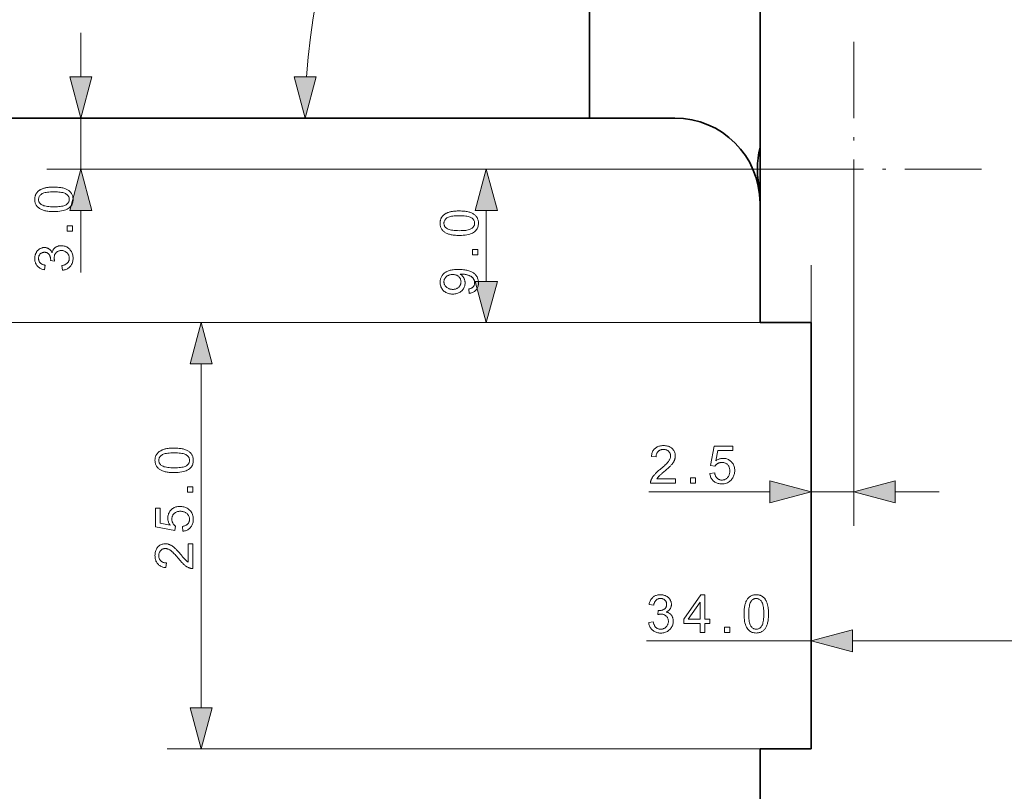
# Model space of a CAD drawing. Extents: x 8 to 406, y 8 to 280.
# Drawn here: x 38 to 96, y 123 to 168 of the extents above; entities that cross this region are included whole.
import ezdxf

# ---------------------------------------------------------------- set-up
doc = ezdxf.new("R2010")
doc.units = 0
doc.linetypes.add('DASHDOT', pattern=[18.5, 12, -3, 0.5, -3])

msp = doc.modelspace()

# ---------------------------------------------------------------- linework, layer by layer
at = {"color": 7, "lineweight": 35}
for p, q in [((81.448, 150.679), (81.448, 190.179)), ((31.448, 162.679), (71.448, 162.679)), ((84.448, 150.679), (84.448, 125.679)), ((84.448, 125.679), (84.448, 150.679)), ((81.448, 51.679), (81.448, 125.679))]:
    msp.add_line(p, q, dxfattribs=at)
at = {"color": 7, "lineweight": 35, "ltscale": 0.3}
msp.add_line((71.448, 162.679), (71.448, 174.679), dxfattribs=at)
at = {"color": 7, "lineweight": 13, "ltscale": 0.06463}
for p, q in [((41.637, 165.094), (41.637, 167.679)), ((89.363, 140.762), (91.948, 140.762))]:
    msp.add_line(p, q, dxfattribs=at)
at = {"color": 1, "linetype": 'DASHDOT', "lineweight": 13, "ltscale": 0.37375}
for p, q in [((86.948, 167.154), (86.948, 152.204)), ((94.423, 159.679), (79.473, 159.679))]:
    msp.add_line(p, q, dxfattribs=at)
at = {"color": 7, "lineweight": 13, "ltscale": 0.075}
msp.add_line((41.637, 159.679), (41.637, 162.679), dxfattribs=at)
at = {"color": 7, "lineweight": 13, "ltscale": 0.08792}
msp.add_line((56.302, 162.679), (52.785, 162.679), dxfattribs=at)
at = {"color": 7, "lineweight": 35, "ltscale": 0.125}
msp.add_line((71.448, 162.679), (76.448, 162.679), dxfattribs=at)
at = {"color": 7, "lineweight": 13}
for p, q in [((83.698, 159.679), (39.637, 159.679)), ((81.448, 150.679), (24.21, 150.679)), ((81.448, 150.679), (46.687, 150.679)), ((48.687, 128.094), (48.687, 148.264)), ((86.863, 132.015), (116.033, 132.015)), ((81.448, 125.679), (46.687, 125.679))]:
    msp.add_line(p, q, dxfattribs=at)
at = {"color": 7, "lineweight": 13, "ltscale": 0.457399}
msp.add_line((81.698, 159.679), (63.402, 159.679), dxfattribs=at)
at = {"color": 7, "lineweight": 35, "ltscale": 0.102734}
msp.add_line((81.448, 153.579), (81.448, 157.688), dxfattribs=at)
at = {"color": 7, "lineweight": 35, "ltscale": 0.1}
msp.add_line((81.448, 157.679), (81.448, 153.679), dxfattribs=at)
at = {"color": 7, "lineweight": 13, "ltscale": 0.091018}
msp.add_line((41.637, 153.623), (41.637, 157.264), dxfattribs=at)
at = {"color": 7, "lineweight": 13, "ltscale": 0.104259}
msp.add_line((65.402, 153.094), (65.402, 157.264), dxfattribs=at)
at = {"color": 7, "lineweight": 13, "ltscale": 0.441673}
msp.add_line((86.948, 156.429), (86.948, 138.762), dxfattribs=at)
at = {"color": 7, "lineweight": 35, "ltscale": 0.0725}
msp.add_line((81.448, 150.679), (81.448, 153.579), dxfattribs=at)
at = {"color": 7, "lineweight": 13, "ltscale": 0.382304}
msp.add_line((84.448, 154.054), (84.448, 138.762), dxfattribs=at)
at = {"color": 7, "lineweight": 13, "ltscale": 0.401149}
msp.add_line((79.448, 150.679), (63.402, 150.679), dxfattribs=at)
at = {"color": 7, "lineweight": 35, "ltscale": 0.075}
for p, q in [((81.448, 150.679), (84.448, 150.679)), ((81.448, 150.679), (84.448, 150.679)), ((81.448, 125.679), (84.448, 125.679))]:
    msp.add_line(p, q, dxfattribs=at)
at = {"color": 7, "lineweight": 13, "ltscale": 0.177422}
msp.add_line((74.936, 140.762), (82.033, 140.762), dxfattribs=at)
at = {"color": 7, "lineweight": 13, "ltscale": 0.0625}
msp.add_line((84.448, 140.762), (86.948, 140.762), dxfattribs=at)
at = {"color": 7, "lineweight": 13, "ltscale": 0.158412}
msp.add_line((84.448, 127.679), (84.448, 134.015), dxfattribs=at)
at = {"color": 7, "lineweight": 13, "ltscale": 0.241424}
msp.add_line((74.791, 132.015), (84.448, 132.015), dxfattribs=at)
at = {"color": 7, "lineweight": 13}
for points in [[(40.99, 165.094), (41.637, 162.679), (42.284, 165.094)], [(54.138, 165.094), (54.785, 162.679), (55.432, 165.094)], [(42.284, 157.264), (41.637, 159.679), (40.99, 157.264)], [(66.049, 157.264), (65.402, 159.679), (64.755, 157.264)], [(40.052, 157.193), (39.976, 157.194), (39.902, 157.197), (39.832, 157.201), (39.765, 157.206), (39.7, 157.213), (39.639, 157.222), (39.581, 157.233), (39.526, 157.245), (39.473, 157.258), (39.424, 157.274), (39.378, 157.29), (39.334, 157.309), (39.291, 157.329), (39.251, 157.35), (39.214, 157.373), (39.178, 157.398), (39.145, 157.424), (39.113, 157.452), (39.084, 157.481), (39.057, 157.512), (39.033, 157.545), (39.011, 157.579), (38.992, 157.615), (38.975, 157.652), (38.961, 157.691), (38.949, 157.732), (38.94, 157.774), (38.934, 157.818), (38.93, 157.863), (38.928, 157.911), (38.929, 157.946), (38.931, 157.98), (38.935, 158.013), (38.94, 158.045), (38.946, 158.077), (38.954, 158.107), (38.963, 158.137), (38.974, 158.166), (38.986, 158.194), (39, 158.221), (39.015, 158.248), (39.031, 158.273), (39.048, 158.297), (39.067, 158.321), (39.087, 158.343), (39.108, 158.365), (39.13, 158.385), (39.154, 158.405), (39.179, 158.424), (39.205, 158.442), (39.233, 158.459), (39.261, 158.475), (39.291, 158.491), (39.322, 158.506), (39.354, 158.52), (39.387, 158.533), (39.422, 158.545), (39.458, 158.557), (39.494, 158.568), (39.532, 158.578), (39.572, 158.588), (39.615, 158.596), (39.66, 158.604), (39.708, 158.61), (39.759, 158.616), (39.812, 158.62), (39.868, 158.624), (39.927, 158.626), (39.988, 158.627), (40.052, 158.628), (40.128, 158.627), (40.201, 158.625), (40.271, 158.621), (40.338, 158.615), (40.402, 158.608), (40.463, 158.599), (40.521, 158.589), (40.576, 158.577), (40.628, 158.564), (40.677, 158.548), (40.724, 158.532), (40.768, 158.513), (40.81, 158.494), (40.85, 158.472), (40.888, 158.449), (40.924, 158.425), (40.957, 158.398), (40.989, 158.371), (41.018, 158.341), (41.045, 158.311), (41.07, 158.278), (41.092, 158.244), (41.111, 158.208), (41.128, 158.171), (41.142, 158.131), (41.154, 158.091), (41.163, 158.048), (41.17, 158.004), (41.174, 157.958), (41.175, 157.911), (41.173, 157.848), (41.166, 157.789), (41.154, 157.732), (41.138, 157.678), (41.118, 157.627), (41.093, 157.578), (41.063, 157.532), (41.029, 157.489), (40.99, 157.449), (40.947, 157.411), (40.888, 157.37), (40.823, 157.333), (40.751, 157.3), (40.672, 157.272), (40.586, 157.248), (40.493, 157.228), (40.393, 157.213), (40.286, 157.202), (40.173, 157.195)], [(40.052, 157.471), (40.157, 157.472), (40.255, 157.476), (40.345, 157.482), (40.428, 157.491), (40.503, 157.503), (40.572, 157.517), (40.633, 157.533), (40.687, 157.552), (40.734, 157.574), (40.773, 157.598), (40.808, 157.624), (40.838, 157.651), (40.865, 157.679), (40.888, 157.709), (40.908, 157.739), (40.924, 157.771), (40.937, 157.804), (40.946, 157.839), (40.951, 157.874), (40.953, 157.911), (40.951, 157.947), (40.946, 157.983), (40.937, 158.017), (40.924, 158.05), (40.908, 158.082), (40.888, 158.113), (40.865, 158.142), (40.838, 158.17), (40.807, 158.198), (40.773, 158.224), (40.733, 158.248), (40.686, 158.269), (40.632, 158.288), (40.571, 158.305), (40.503, 158.319), (40.427, 158.33), (40.344, 158.339), (40.254, 158.345), (40.157, 158.349), (40.052, 158.35), (39.947, 158.349), (39.85, 158.345), (39.759, 158.339), (39.676, 158.33), (39.6, 158.319), (39.532, 158.305), (39.47, 158.288), (39.417, 158.269), (39.37, 158.248), (39.331, 158.224), (39.297, 158.198), (39.266, 158.17), (39.239, 158.142), (39.216, 158.112), (39.197, 158.081), (39.181, 158.049), (39.168, 158.015), (39.159, 157.981), (39.154, 157.945), (39.152, 157.908), (39.154, 157.871), (39.158, 157.836), (39.166, 157.803), (39.177, 157.771), (39.191, 157.74), (39.209, 157.711), (39.229, 157.684), (39.253, 157.658), (39.28, 157.633), (39.31, 157.611), (39.353, 157.584), (39.404, 157.56), (39.461, 157.539), (39.525, 157.521), (39.596, 157.506), (39.673, 157.493), (39.758, 157.484), (39.849, 157.477), (39.947, 157.472)], [(63.817, 155.795), (63.741, 155.796), (63.667, 155.798), (63.597, 155.802), (63.529, 155.808), (63.465, 155.815), (63.404, 155.824), (63.345, 155.834), (63.29, 155.846), (63.238, 155.86), (63.189, 155.875), (63.143, 155.892), (63.098, 155.91), (63.056, 155.93), (63.016, 155.952), (62.978, 155.975), (62.943, 156), (62.909, 156.026), (62.878, 156.054), (62.849, 156.083), (62.822, 156.114), (62.798, 156.146), (62.776, 156.18), (62.756, 156.216), (62.74, 156.253), (62.725, 156.293), (62.714, 156.333), (62.705, 156.375), (62.698, 156.419), (62.694, 156.465), (62.693, 156.512), (62.694, 156.547), (62.696, 156.581), (62.699, 156.615), (62.704, 156.647), (62.711, 156.678), (62.719, 156.709), (62.728, 156.739), (62.739, 156.768), (62.751, 156.796), (62.764, 156.823), (62.779, 156.849), (62.795, 156.874), (62.813, 156.899), (62.831, 156.922), (62.851, 156.945), (62.873, 156.966), (62.895, 156.987), (62.919, 157.007), (62.944, 157.026), (62.97, 157.043), (62.997, 157.06), (63.026, 157.077), (63.056, 157.092), (63.087, 157.107), (63.119, 157.121), (63.152, 157.134), (63.187, 157.147), (63.222, 157.159), (63.259, 157.17), (63.297, 157.18), (63.337, 157.189), (63.38, 157.198), (63.425, 157.205), (63.473, 157.212), (63.523, 157.217), (63.577, 157.222), (63.633, 157.225), (63.692, 157.228), (63.753, 157.229), (63.817, 157.23), (63.893, 157.229), (63.966, 157.226), (64.036, 157.222), (64.103, 157.217), (64.167, 157.21), (64.228, 157.201), (64.286, 157.191), (64.341, 157.179), (64.393, 157.165), (64.442, 157.15), (64.489, 157.133), (64.533, 157.115), (64.575, 157.095), (64.615, 157.074), (64.653, 157.051), (64.689, 157.026), (64.722, 157), (64.754, 156.972), (64.783, 156.943), (64.81, 156.912), (64.834, 156.88), (64.856, 156.845), (64.876, 156.81), (64.893, 156.772), (64.907, 156.733), (64.919, 156.692), (64.928, 156.65), (64.934, 156.605), (64.938, 156.56), (64.94, 156.512), (64.937, 156.45), (64.93, 156.39), (64.919, 156.334), (64.903, 156.28), (64.883, 156.228), (64.857, 156.18), (64.828, 156.134), (64.794, 156.091), (64.755, 156.05), (64.711, 156.012), (64.653, 155.971), (64.588, 155.934), (64.516, 155.901), (64.437, 155.873), (64.351, 155.849), (64.258, 155.83), (64.158, 155.814), (64.051, 155.804), (63.938, 155.797)], [(63.817, 156.072), (63.922, 156.074), (64.019, 156.078), (64.109, 156.084), (64.192, 156.093), (64.268, 156.104), (64.337, 156.118), (64.398, 156.135), (64.452, 156.154), (64.499, 156.175), (64.538, 156.199), (64.572, 156.225), (64.603, 156.252), (64.63, 156.281), (64.653, 156.31), (64.673, 156.341), (64.689, 156.373), (64.701, 156.406), (64.71, 156.44), (64.716, 156.476), (64.717, 156.512), (64.716, 156.549), (64.71, 156.584), (64.701, 156.618), (64.689, 156.652), (64.672, 156.683), (64.653, 156.714), (64.629, 156.744), (64.602, 156.772), (64.572, 156.799), (64.537, 156.825), (64.498, 156.849), (64.451, 156.871), (64.397, 156.89), (64.336, 156.906), (64.267, 156.92), (64.192, 156.932), (64.109, 156.94), (64.019, 156.947), (63.922, 156.951), (63.817, 156.952), (63.712, 156.951), (63.614, 156.947), (63.524, 156.94), (63.441, 156.932), (63.365, 156.92), (63.296, 156.906), (63.235, 156.89), (63.181, 156.871), (63.135, 156.849), (63.095, 156.825), (63.061, 156.799), (63.031, 156.772), (63.004, 156.743), (62.981, 156.714), (62.961, 156.683), (62.945, 156.65), (62.933, 156.617), (62.924, 156.582), (62.918, 156.546), (62.917, 156.509), (62.918, 156.473), (62.923, 156.438), (62.931, 156.404), (62.942, 156.372), (62.956, 156.342), (62.973, 156.313), (62.994, 156.285), (63.017, 156.259), (63.044, 156.235), (63.074, 156.212), (63.118, 156.186), (63.168, 156.162), (63.226, 156.141), (63.29, 156.123), (63.36, 156.107), (63.438, 156.095), (63.523, 156.085), (63.614, 156.078), (63.712, 156.074)], [(41.137, 156.051), (40.83, 156.051), (40.83, 156.359), (41.137, 156.359)], [(40.557, 153.752), (40.521, 154.022), (40.565, 154.032), (40.607, 154.044), (40.647, 154.056), (40.684, 154.07), (40.718, 154.085), (40.75, 154.102), (40.779, 154.119), (40.806, 154.139), (40.83, 154.159), (40.851, 154.181), (40.871, 154.204), (40.888, 154.227), (40.903, 154.252), (40.916, 154.278), (40.927, 154.305), (40.937, 154.332), (40.944, 154.361), (40.949, 154.391), (40.952, 154.421), (40.953, 154.453), (40.951, 154.491), (40.947, 154.527), (40.941, 154.562), (40.932, 154.596), (40.92, 154.629), (40.905, 154.66), (40.888, 154.691), (40.868, 154.72), (40.846, 154.748), (40.821, 154.775), (40.794, 154.8), (40.765, 154.822), (40.736, 154.842), (40.705, 154.859), (40.673, 154.873), (40.64, 154.885), (40.605, 154.894), (40.569, 154.901), (40.532, 154.905), (40.494, 154.906), (40.457, 154.905), (40.422, 154.901), (40.388, 154.895), (40.355, 154.887), (40.324, 154.876), (40.294, 154.863), (40.265, 154.847), (40.238, 154.828), (40.211, 154.808), (40.187, 154.785), (40.164, 154.76), (40.143, 154.733), (40.125, 154.706), (40.109, 154.677), (40.096, 154.647), (40.085, 154.615), (40.077, 154.582), (40.071, 154.548), (40.067, 154.512), (40.066, 154.476), (40.066, 154.46), (40.067, 154.443), (40.069, 154.426), (40.071, 154.408), (40.073, 154.39), (40.077, 154.37), (40.081, 154.35), (40.085, 154.329), (40.09, 154.307), (40.096, 154.285), (39.859, 154.315), (39.859, 154.32), (39.86, 154.325), (39.86, 154.33), (39.861, 154.335), (39.861, 154.339), (39.861, 154.344), (39.861, 154.348), (39.862, 154.352), (39.862, 154.355), (39.862, 154.359), (39.861, 154.393), (39.858, 154.426), (39.854, 154.459), (39.847, 154.491), (39.839, 154.522), (39.829, 154.553), (39.818, 154.583), (39.804, 154.613), (39.789, 154.641), (39.772, 154.669), (39.753, 154.695), (39.732, 154.719), (39.709, 154.74), (39.684, 154.758), (39.657, 154.773), (39.629, 154.785), (39.598, 154.795), (39.565, 154.802), (39.531, 154.806), (39.494, 154.807), (39.465, 154.806), (39.437, 154.803), (39.41, 154.798), (39.383, 154.791), (39.358, 154.782), (39.334, 154.771), (39.311, 154.758), (39.289, 154.743), (39.268, 154.726), (39.248, 154.707), (39.229, 154.686), (39.213, 154.664), (39.198, 154.641), (39.186, 154.617), (39.175, 154.592), (39.166, 154.565), (39.159, 154.537), (39.154, 154.508), (39.151, 154.478), (39.15, 154.447), (39.151, 154.416), (39.154, 154.386), (39.159, 154.357), (39.166, 154.329), (39.175, 154.303), (39.186, 154.277), (39.199, 154.252), (39.214, 154.229), (39.231, 154.206), (39.249, 154.184), (39.27, 154.164), (39.293, 154.145), (39.318, 154.128), (39.345, 154.112), (39.373, 154.098), (39.404, 154.085), (39.437, 154.074), (39.471, 154.064), (39.508, 154.056), (39.547, 154.049), (39.499, 153.779), (39.445, 153.79), (39.395, 153.804), (39.347, 153.82), (39.301, 153.839), (39.258, 153.86), (39.217, 153.884), (39.178, 153.91), (39.142, 153.939), (39.109, 153.971), (39.078, 154.004), (39.049, 154.04), (39.024, 154.078), (39.002, 154.117), (38.982, 154.159), (38.966, 154.201), (38.952, 154.246), (38.942, 154.292), (38.934, 154.34), (38.93, 154.39), (38.928, 154.441), (38.929, 154.477), (38.931, 154.512), (38.935, 154.547), (38.941, 154.581), (38.948, 154.614), (38.956, 154.647), (38.966, 154.679), (38.978, 154.711), (38.991, 154.742), (39.006, 154.773), (39.022, 154.802), (39.039, 154.83), (39.057, 154.857), (39.076, 154.883), (39.097, 154.906), (39.119, 154.929), (39.141, 154.95), (39.165, 154.97), (39.19, 154.988), (39.216, 155.005), (39.243, 155.02), (39.271, 155.033), (39.298, 155.046), (39.326, 155.056), (39.354, 155.065), (39.383, 155.072), (39.412, 155.078), (39.441, 155.082), (39.47, 155.084), (39.5, 155.085), (39.528, 155.084), (39.556, 155.082), (39.583, 155.078), (39.61, 155.073), (39.636, 155.066), (39.662, 155.057), (39.687, 155.047), (39.712, 155.036), (39.736, 155.023), (39.76, 155.008), (39.783, 154.992), (39.805, 154.975), (39.826, 154.956), (39.846, 154.935), (39.865, 154.913), (39.883, 154.89), (39.9, 154.865), (39.916, 154.839), (39.932, 154.811), (39.946, 154.782), (39.956, 154.82), (39.968, 154.856), (39.982, 154.891), (39.997, 154.924), (40.015, 154.955), (40.035, 154.984), (40.056, 155.012), (40.08, 155.038), (40.105, 155.062), (40.133, 155.085), (40.162, 155.105), (40.192, 155.124), (40.224, 155.14), (40.257, 155.154), (40.292, 155.166), (40.328, 155.176), (40.366, 155.183), (40.405, 155.189), (40.446, 155.192), (40.488, 155.193), (40.544, 155.191), (40.599, 155.185), (40.653, 155.174), (40.704, 155.159), (40.754, 155.14), (40.802, 155.117), (40.848, 155.09), (40.892, 155.058), (40.935, 155.023), (40.976, 154.983), (41.014, 154.94), (41.048, 154.894), (41.078, 154.847), (41.104, 154.797), (41.126, 154.745), (41.144, 154.691), (41.158, 154.634), (41.168, 154.576), (41.174, 154.515), (41.176, 154.452), (41.175, 154.395), (41.169, 154.34), (41.161, 154.287), (41.149, 154.236), (41.133, 154.187), (41.114, 154.139), (41.092, 154.094), (41.066, 154.051), (41.037, 154.01), (41.004, 153.971), (40.968, 153.934), (40.931, 153.901), (40.891, 153.871), (40.849, 153.844), (40.806, 153.82), (40.76, 153.8), (40.712, 153.783), (40.662, 153.77), (40.61, 153.759)], [(64.902, 154.653), (64.594, 154.653), (64.594, 154.96), (64.902, 154.96)], [(64.393, 152.393), (64.369, 152.652), (64.405, 152.66), (64.439, 152.668), (64.47, 152.678), (64.5, 152.688), (64.527, 152.7), (64.553, 152.714), (64.576, 152.728), (64.598, 152.744), (64.617, 152.76), (64.635, 152.778), (64.651, 152.798), (64.665, 152.818), (64.677, 152.839), (64.688, 152.861), (64.697, 152.885), (64.704, 152.909), (64.71, 152.934), (64.714, 152.961), (64.717, 152.988), (64.717, 153.017), (64.717, 153.042), (64.715, 153.066), (64.712, 153.089), (64.708, 153.112), (64.703, 153.134), (64.697, 153.155), (64.69, 153.176), (64.681, 153.197), (64.671, 153.216), (64.66, 153.235), (64.649, 153.254), (64.636, 153.272), (64.623, 153.289), (64.609, 153.305), (64.594, 153.321), (64.578, 153.336), (64.562, 153.35), (64.545, 153.364), (64.527, 153.377), (64.508, 153.389), (64.488, 153.401), (64.467, 153.412), (64.445, 153.424), (64.421, 153.434), (64.396, 153.444), (64.37, 153.454), (64.342, 153.464), (64.313, 153.473), (64.283, 153.482), (64.251, 153.49), (64.218, 153.497), (64.186, 153.504), (64.153, 153.51), (64.12, 153.516), (64.087, 153.52), (64.054, 153.524), (64.021, 153.527), (63.988, 153.529), (63.954, 153.53), (63.921, 153.53), (63.917, 153.53), (63.913, 153.53), (63.908, 153.53), (63.903, 153.53), (63.898, 153.53), (63.893, 153.53), (63.887, 153.53), (63.88, 153.529), (63.874, 153.529), (63.867, 153.529), (63.892, 153.512), (63.916, 153.494), (63.94, 153.475), (63.962, 153.455), (63.983, 153.433), (64.004, 153.41), (64.023, 153.386), (64.042, 153.361), (64.059, 153.335), (64.076, 153.307), (64.091, 153.279), (64.105, 153.25), (64.117, 153.221), (64.127, 153.191), (64.136, 153.161), (64.143, 153.131), (64.149, 153.1), (64.153, 153.068), (64.155, 153.036), (64.156, 153.004), (64.154, 152.95), (64.148, 152.898), (64.138, 152.847), (64.125, 152.799), (64.107, 152.751), (64.085, 152.706), (64.059, 152.662), (64.029, 152.62), (63.996, 152.58), (63.958, 152.541), (63.917, 152.505), (63.874, 152.473), (63.828, 152.445), (63.779, 152.42), (63.729, 152.4), (63.675, 152.383), (63.619, 152.369), (63.561, 152.36), (63.499, 152.354), (63.436, 152.352), (63.37, 152.354), (63.307, 152.36), (63.247, 152.37), (63.189, 152.384), (63.134, 152.402), (63.081, 152.423), (63.031, 152.449), (62.984, 152.479), (62.939, 152.512), (62.897, 152.55), (62.858, 152.59), (62.824, 152.633), (62.793, 152.677), (62.767, 152.723), (62.744, 152.772), (62.726, 152.822), (62.711, 152.875), (62.701, 152.929), (62.695, 152.986), (62.693, 153.044), (62.694, 153.087), (62.698, 153.128), (62.703, 153.17), (62.712, 153.21), (62.722, 153.25), (62.735, 153.288), (62.75, 153.327), (62.767, 153.364), (62.787, 153.401), (62.809, 153.437), (62.833, 153.471), (62.859, 153.504), (62.887, 153.536), (62.917, 153.565), (62.949, 153.593), (62.983, 153.619), (63.019, 153.644), (63.056, 153.666), (63.096, 153.687), (63.138, 153.707), (63.183, 153.724), (63.231, 153.74), (63.284, 153.754), (63.34, 153.766), (63.4, 153.776), (63.464, 153.784), (63.531, 153.791), (63.603, 153.795), (63.678, 153.798), (63.757, 153.799), (63.84, 153.798), (63.919, 153.795), (63.995, 153.791), (64.067, 153.784), (64.136, 153.776), (64.201, 153.766), (64.263, 153.754), (64.322, 153.74), (64.377, 153.725), (64.429, 153.707), (64.477, 153.688), (64.524, 153.667), (64.568, 153.644), (64.609, 153.62), (64.649, 153.594), (64.685, 153.565), (64.72, 153.535), (64.752, 153.504), (64.782, 153.47), (64.809, 153.435), (64.834, 153.398), (64.856, 153.36), (64.876, 153.321), (64.893, 153.28), (64.907, 153.239), (64.919, 153.196), (64.928, 153.151), (64.934, 153.106), (64.938, 153.059), (64.94, 153.011), (64.938, 152.96), (64.934, 152.912), (64.927, 152.865), (64.917, 152.82), (64.904, 152.777), (64.888, 152.735), (64.869, 152.696), (64.848, 152.659), (64.823, 152.623), (64.796, 152.589), (64.766, 152.558), (64.734, 152.529), (64.7, 152.503), (64.663, 152.479), (64.624, 152.458), (64.582, 152.44), (64.539, 152.424), (64.493, 152.411), (64.444, 152.401)], [(63.422, 153.499), (63.377, 153.498), (63.333, 153.494), (63.291, 153.488), (63.252, 153.479), (63.214, 153.468), (63.178, 153.454), (63.144, 153.438), (63.112, 153.42), (63.081, 153.399), (63.053, 153.375), (63.027, 153.35), (63.004, 153.323), (62.984, 153.296), (62.966, 153.268), (62.951, 153.239), (62.938, 153.208), (62.929, 153.177), (62.922, 153.145), (62.918, 153.111), (62.917, 153.077), (62.918, 153.042), (62.923, 153.007), (62.93, 152.973), (62.94, 152.94), (62.953, 152.909), (62.97, 152.878), (62.989, 152.848), (63.011, 152.819), (63.036, 152.791), (63.064, 152.763), (63.094, 152.738), (63.126, 152.715), (63.16, 152.695), (63.195, 152.678), (63.233, 152.663), (63.272, 152.651), (63.312, 152.642), (63.355, 152.635), (63.399, 152.631), (63.445, 152.63), (63.486, 152.631), (63.526, 152.635), (63.564, 152.641), (63.6, 152.65), (63.635, 152.662), (63.669, 152.676), (63.7, 152.692), (63.731, 152.711), (63.759, 152.733), (63.786, 152.757), (63.811, 152.783), (63.834, 152.81), (63.853, 152.838), (63.87, 152.868), (63.885, 152.898), (63.897, 152.93), (63.906, 152.963), (63.912, 152.998), (63.916, 153.033), (63.918, 153.07), (63.916, 153.106), (63.912, 153.142), (63.906, 153.176), (63.897, 153.209), (63.885, 153.241), (63.87, 153.271), (63.853, 153.3), (63.834, 153.327), (63.811, 153.353), (63.786, 153.378), (63.759, 153.401), (63.73, 153.421), (63.698, 153.44), (63.665, 153.455), (63.63, 153.469), (63.592, 153.479), (63.553, 153.488), (63.511, 153.494), (63.468, 153.498)], [(64.755, 153.094), (65.402, 150.679), (66.049, 153.094)], [(49.334, 148.264), (48.687, 150.679), (48.04, 148.264)], [(47.102, 141.887), (47.025, 141.887), (46.952, 141.89), (46.881, 141.894), (46.814, 141.899), (46.75, 141.907), (46.688, 141.915), (46.63, 141.926), (46.575, 141.938), (46.523, 141.952), (46.474, 141.967), (46.427, 141.984), (46.383, 142.002), (46.341, 142.022), (46.301, 142.044), (46.263, 142.067), (46.227, 142.091), (46.194, 142.117), (46.163, 142.145), (46.134, 142.175), (46.107, 142.205), (46.082, 142.238), (46.06, 142.272), (46.041, 142.308), (46.024, 142.345), (46.01, 142.384), (45.998, 142.425), (45.989, 142.467), (45.983, 142.511), (45.979, 142.557), (45.978, 142.604), (45.978, 142.639), (45.981, 142.673), (45.984, 142.706), (45.989, 142.739), (45.996, 142.77), (46.003, 142.801), (46.013, 142.83), (46.023, 142.859), (46.035, 142.887), (46.049, 142.915), (46.064, 142.941), (46.08, 142.966), (46.097, 142.99), (46.116, 143.014), (46.136, 143.036), (46.157, 143.058), (46.18, 143.079), (46.203, 143.098), (46.228, 143.117), (46.255, 143.135), (46.282, 143.152), (46.311, 143.168), (46.34, 143.184), (46.371, 143.199), (46.404, 143.213), (46.437, 143.226), (46.471, 143.239), (46.507, 143.25), (46.544, 143.261), (46.582, 143.272), (46.622, 143.281), (46.664, 143.289), (46.71, 143.297), (46.757, 143.303), (46.808, 143.309), (46.861, 143.313), (46.918, 143.317), (46.976, 143.319), (47.038, 143.321), (47.102, 143.321), (47.178, 143.32), (47.251, 143.318), (47.321, 143.314), (47.388, 143.308), (47.452, 143.301), (47.513, 143.293), (47.571, 143.282), (47.626, 143.27), (47.678, 143.257), (47.727, 143.242), (47.773, 143.225), (47.818, 143.207), (47.86, 143.187), (47.9, 143.165), (47.938, 143.142), (47.973, 143.118), (48.007, 143.092), (48.038, 143.064), (48.067, 143.035), (48.094, 143.004), (48.119, 142.971), (48.141, 142.937), (48.161, 142.901), (48.178, 142.864), (48.192, 142.825), (48.203, 142.784), (48.213, 142.741), (48.219, 142.697), (48.223, 142.651), (48.224, 142.604), (48.222, 142.542), (48.215, 142.482), (48.204, 142.425), (48.188, 142.371), (48.167, 142.32), (48.142, 142.271), (48.112, 142.225), (48.078, 142.182), (48.039, 142.142), (47.996, 142.104), (47.938, 142.063), (47.872, 142.026), (47.8, 141.993), (47.721, 141.965), (47.635, 141.941), (47.542, 141.921), (47.443, 141.906), (47.336, 141.895), (47.222, 141.889)], [(76.484, 141.521), (76.484, 141.262), (75.029, 141.262), (75.029, 141.281), (75.03, 141.301), (75.031, 141.32), (75.033, 141.339), (75.036, 141.357), (75.039, 141.376), (75.044, 141.395), (75.049, 141.413), (75.054, 141.431), (75.061, 141.449), (75.073, 141.479), (75.086, 141.509), (75.1, 141.538), (75.116, 141.568), (75.133, 141.597), (75.152, 141.626), (75.171, 141.655), (75.192, 141.684), (75.215, 141.713), (75.239, 141.742), (75.264, 141.771), (75.292, 141.801), (75.322, 141.833), (75.354, 141.864), (75.388, 141.897), (75.425, 141.931), (75.463, 141.966), (75.504, 142.001), (75.547, 142.038), (75.592, 142.075), (75.662, 142.133), (75.726, 142.188), (75.786, 142.241), (75.842, 142.291), (75.893, 142.339), (75.939, 142.384), (75.98, 142.427), (76.017, 142.468), (76.049, 142.506), (76.077, 142.541), (76.101, 142.575), (76.122, 142.609), (76.141, 142.643), (76.158, 142.676), (76.171, 142.708), (76.183, 142.741), (76.192, 142.773), (76.198, 142.804), (76.202, 142.835), (76.203, 142.866), (76.202, 142.898), (76.198, 142.928), (76.193, 142.958), (76.185, 142.986), (76.174, 143.014), (76.162, 143.041), (76.147, 143.066), (76.129, 143.091), (76.11, 143.114), (76.088, 143.137), (76.064, 143.158), (76.039, 143.177), (76.013, 143.193), (75.985, 143.208), (75.956, 143.22), (75.925, 143.23), (75.893, 143.237), (75.86, 143.243), (75.825, 143.246), (75.789, 143.247), (75.75, 143.246), (75.714, 143.243), (75.679, 143.237), (75.645, 143.228), (75.613, 143.218), (75.583, 143.205), (75.554, 143.19), (75.527, 143.172), (75.501, 143.152), (75.477, 143.13), (75.454, 143.106), (75.434, 143.08), (75.417, 143.052), (75.401, 143.022), (75.388, 142.991), (75.378, 142.957), (75.369, 142.922), (75.363, 142.885), (75.359, 142.847), (75.358, 142.806), (75.08, 142.835), (75.088, 142.895), (75.098, 142.953), (75.112, 143.008), (75.128, 143.059), (75.148, 143.108), (75.171, 143.154), (75.198, 143.197), (75.227, 143.237), (75.259, 143.274), (75.295, 143.308), (75.333, 143.339), (75.375, 143.367), (75.418, 143.391), (75.464, 143.412), (75.513, 143.43), (75.564, 143.445), (75.618, 143.456), (75.674, 143.464), (75.733, 143.469), (75.795, 143.471), (75.857, 143.469), (75.916, 143.464), (75.973, 143.455), (76.027, 143.443), (76.078, 143.427), (76.127, 143.408), (76.173, 143.385), (76.217, 143.358), (76.258, 143.329), (76.296, 143.295), (76.331, 143.259), (76.362, 143.222), (76.39, 143.182), (76.414, 143.141), (76.434, 143.099), (76.451, 143.054), (76.464, 143.008), (76.473, 142.961), (76.479, 142.911), (76.481, 142.86), (76.48, 142.834), (76.478, 142.807), (76.476, 142.781), (76.472, 142.755), (76.467, 142.729), (76.461, 142.703), (76.454, 142.677), (76.446, 142.652), (76.437, 142.626), (76.426, 142.6), (76.415, 142.575), (76.402, 142.549), (76.388, 142.523), (76.372, 142.496), (76.355, 142.469), (76.336, 142.442), (76.316, 142.415), (76.294, 142.388), (76.272, 142.36), (76.247, 142.332), (76.22, 142.303), (76.19, 142.271), (76.157, 142.238), (76.12, 142.202), (76.08, 142.164), (76.037, 142.125), (75.99, 142.083), (75.941, 142.039), (75.887, 141.993), (75.831, 141.945), (75.784, 141.905), (75.74, 141.868), (75.701, 141.834), (75.664, 141.802), (75.631, 141.773), (75.602, 141.747), (75.576, 141.723), (75.553, 141.702), (75.534, 141.684), (75.519, 141.668), (75.505, 141.653), (75.492, 141.639), (75.479, 141.624), (75.467, 141.609), (75.456, 141.595), (75.444, 141.58), (75.434, 141.565), (75.423, 141.551), (75.414, 141.536), (75.405, 141.521)], [(78.506, 141.838), (78.79, 141.862), (78.797, 141.822), (78.806, 141.783), (78.816, 141.747), (78.829, 141.713), (78.842, 141.681), (78.858, 141.651), (78.875, 141.623), (78.894, 141.597), (78.914, 141.573), (78.936, 141.551), (78.96, 141.531), (78.984, 141.513), (79.01, 141.497), (79.036, 141.484), (79.063, 141.472), (79.091, 141.463), (79.12, 141.456), (79.15, 141.451), (79.181, 141.447), (79.213, 141.446), (79.252, 141.448), (79.289, 141.452), (79.325, 141.46), (79.36, 141.47), (79.393, 141.483), (79.426, 141.499), (79.457, 141.518), (79.487, 141.541), (79.516, 141.566), (79.543, 141.593), (79.569, 141.624), (79.592, 141.656), (79.612, 141.69), (79.63, 141.726), (79.645, 141.765), (79.657, 141.805), (79.666, 141.846), (79.673, 141.89), (79.677, 141.936), (79.678, 141.984), (79.677, 142.029), (79.673, 142.072), (79.667, 142.114), (79.658, 142.153), (79.646, 142.19), (79.632, 142.226), (79.615, 142.259), (79.595, 142.291), (79.573, 142.321), (79.549, 142.348), (79.522, 142.374), (79.494, 142.396), (79.464, 142.416), (79.432, 142.434), (79.399, 142.448), (79.364, 142.46), (79.328, 142.47), (79.29, 142.477), (79.25, 142.481), (79.209, 142.482), (79.183, 142.481), (79.158, 142.479), (79.133, 142.477), (79.108, 142.472), (79.085, 142.467), (79.061, 142.461), (79.038, 142.453), (79.016, 142.444), (78.994, 142.434), (78.973, 142.423), (78.953, 142.41), (78.933, 142.397), (78.914, 142.384), (78.896, 142.37), (78.879, 142.354), (78.863, 142.339), (78.848, 142.322), (78.834, 142.305), (78.821, 142.287), (78.808, 142.269), (78.554, 142.302), (78.768, 143.432), (79.862, 143.432), (79.862, 143.174), (78.984, 143.174), (78.865, 142.582), (78.905, 142.609), (78.945, 142.632), (78.986, 142.653), (79.027, 142.671), (79.068, 142.686), (79.11, 142.698), (79.152, 142.708), (79.195, 142.715), (79.237, 142.719), (79.281, 142.72), (79.338, 142.718), (79.392, 142.712), (79.446, 142.703), (79.497, 142.689), (79.546, 142.671), (79.594, 142.649), (79.64, 142.623), (79.684, 142.593), (79.726, 142.559), (79.767, 142.521), (79.805, 142.48), (79.838, 142.436), (79.868, 142.391), (79.894, 142.343), (79.916, 142.293), (79.933, 142.24), (79.947, 142.186), (79.957, 142.129), (79.963, 142.069), (79.965, 142.008), (79.963, 141.949), (79.958, 141.891), (79.949, 141.836), (79.937, 141.782), (79.922, 141.729), (79.902, 141.678), (79.88, 141.629), (79.854, 141.582), (79.824, 141.536), (79.791, 141.491), (79.747, 141.441), (79.7, 141.395), (79.65, 141.355), (79.597, 141.32), (79.541, 141.291), (79.481, 141.267), (79.419, 141.248), (79.354, 141.235), (79.285, 141.227), (79.213, 141.224), (79.154, 141.226), (79.098, 141.231), (79.043, 141.239), (78.991, 141.251), (78.941, 141.266), (78.893, 141.285), (78.847, 141.307), (78.804, 141.332), (78.762, 141.36), (78.723, 141.392), (78.687, 141.427), (78.654, 141.464), (78.624, 141.503), (78.597, 141.544), (78.574, 141.588), (78.554, 141.633), (78.537, 141.681), (78.524, 141.731), (78.513, 141.784)], [(47.102, 142.164), (47.206, 142.165), (47.304, 142.169), (47.394, 142.176), (47.477, 142.184), (47.553, 142.196), (47.621, 142.21), (47.683, 142.226), (47.737, 142.245), (47.783, 142.267), (47.823, 142.291), (47.857, 142.317), (47.887, 142.344), (47.914, 142.372), (47.938, 142.402), (47.957, 142.433), (47.973, 142.464), (47.986, 142.498), (47.995, 142.532), (48, 142.567), (48.002, 142.604), (48, 142.64), (47.995, 142.676), (47.986, 142.71), (47.973, 142.743), (47.957, 142.775), (47.937, 142.806), (47.914, 142.835), (47.887, 142.864), (47.856, 142.891), (47.822, 142.917), (47.782, 142.941), (47.736, 142.962), (47.682, 142.981), (47.62, 142.998), (47.552, 143.012), (47.476, 143.023), (47.393, 143.032), (47.303, 143.038), (47.206, 143.042), (47.102, 143.044), (46.997, 143.042), (46.899, 143.038), (46.809, 143.032), (46.725, 143.023), (46.65, 143.012), (46.581, 142.998), (46.52, 142.981), (46.466, 142.962), (46.419, 142.941), (46.38, 142.917), (46.346, 142.891), (46.316, 142.864), (46.289, 142.835), (46.266, 142.805), (46.246, 142.774), (46.23, 142.742), (46.217, 142.709), (46.208, 142.674), (46.203, 142.638), (46.201, 142.601), (46.203, 142.564), (46.208, 142.529), (46.215, 142.496), (46.227, 142.464), (46.241, 142.434), (46.258, 142.405), (46.279, 142.377), (46.302, 142.351), (46.329, 142.327), (46.359, 142.304), (46.403, 142.277), (46.453, 142.253), (46.51, 142.233), (46.574, 142.214), (46.645, 142.199), (46.723, 142.186), (46.807, 142.177), (46.899, 142.17), (46.997, 142.166)], [(77.364, 141.262), (77.364, 141.569), (77.672, 141.569), (77.672, 141.262)], [(48.187, 140.745), (47.879, 140.745), (47.879, 141.052), (48.187, 141.052)], [(82.033, 140.115), (84.448, 140.762), (82.033, 141.409)], [(89.363, 141.409), (86.948, 140.762), (89.363, 140.115)], [(47.61, 138.444), (47.586, 138.728), (47.627, 138.735), (47.665, 138.744), (47.701, 138.754), (47.736, 138.766), (47.768, 138.78), (47.798, 138.795), (47.826, 138.813), (47.852, 138.831), (47.876, 138.852), (47.898, 138.874), (47.918, 138.897), (47.935, 138.922), (47.951, 138.947), (47.965, 138.973), (47.976, 139.001), (47.985, 139.029), (47.993, 139.058), (47.998, 139.088), (48.001, 139.119), (48.002, 139.151), (48.001, 139.189), (47.996, 139.226), (47.989, 139.262), (47.979, 139.297), (47.965, 139.331), (47.949, 139.363), (47.93, 139.395), (47.908, 139.425), (47.883, 139.453), (47.855, 139.481), (47.825, 139.507), (47.792, 139.53), (47.758, 139.55), (47.722, 139.567), (47.684, 139.582), (47.644, 139.594), (47.602, 139.604), (47.558, 139.611), (47.513, 139.615), (47.465, 139.616), (47.42, 139.615), (47.376, 139.611), (47.335, 139.604), (47.296, 139.595), (47.258, 139.584), (47.223, 139.569), (47.189, 139.552), (47.158, 139.533), (47.128, 139.511), (47.1, 139.486), (47.075, 139.459), (47.052, 139.431), (47.032, 139.401), (47.015, 139.37), (47, 139.336), (46.988, 139.302), (46.979, 139.265), (46.972, 139.227), (46.968, 139.188), (46.967, 139.146), (46.967, 139.12), (46.969, 139.095), (46.972, 139.07), (46.976, 139.046), (46.981, 139.022), (46.988, 138.999), (46.996, 138.976), (47.005, 138.954), (47.015, 138.932), (47.026, 138.911), (47.038, 138.89), (47.051, 138.87), (47.065, 138.852), (47.079, 138.834), (47.094, 138.817), (47.11, 138.801), (47.126, 138.786), (47.143, 138.771), (47.161, 138.758), (47.18, 138.746), (47.147, 138.492), (46.017, 138.705), (46.017, 139.799), (46.275, 139.799), (46.275, 138.921), (46.866, 138.803), (46.84, 138.842), (46.816, 138.883), (46.796, 138.923), (46.778, 138.964), (46.763, 139.006), (46.75, 139.047), (46.74, 139.09), (46.734, 139.132), (46.729, 139.175), (46.728, 139.218), (46.73, 139.275), (46.736, 139.33), (46.746, 139.383), (46.76, 139.434), (46.778, 139.484), (46.8, 139.532), (46.826, 139.578), (46.856, 139.622), (46.89, 139.664), (46.928, 139.705), (46.969, 139.742), (47.012, 139.776), (47.058, 139.806), (47.106, 139.831), (47.156, 139.853), (47.208, 139.871), (47.263, 139.885), (47.32, 139.895), (47.379, 139.901), (47.441, 139.903), (47.5, 139.901), (47.557, 139.896), (47.613, 139.887), (47.667, 139.875), (47.719, 139.859), (47.77, 139.84), (47.819, 139.817), (47.867, 139.791), (47.913, 139.762), (47.957, 139.729), (48.008, 139.685), (48.053, 139.638), (48.093, 139.588), (48.128, 139.535), (48.157, 139.478), (48.181, 139.419), (48.2, 139.357), (48.214, 139.291), (48.222, 139.222), (48.224, 139.151), (48.223, 139.092), (48.218, 139.035), (48.209, 138.981), (48.197, 138.928), (48.182, 138.878), (48.164, 138.83), (48.142, 138.785), (48.117, 138.741), (48.088, 138.7), (48.056, 138.661), (48.021, 138.624), (47.985, 138.591), (47.945, 138.562), (47.904, 138.535), (47.861, 138.512), (47.815, 138.492), (47.767, 138.475), (47.717, 138.461), (47.665, 138.451)], [(47.927, 137.715), (48.187, 137.715), (48.187, 136.26), (48.167, 136.26), (48.148, 136.261), (48.129, 136.262), (48.11, 136.264), (48.091, 136.267), (48.072, 136.27), (48.054, 136.275), (48.035, 136.28), (48.017, 136.285), (47.999, 136.292), (47.969, 136.304), (47.94, 136.317), (47.91, 136.331), (47.881, 136.347), (47.852, 136.364), (47.822, 136.383), (47.793, 136.402), (47.764, 136.424), (47.735, 136.446), (47.706, 136.47), (47.677, 136.495), (47.647, 136.523), (47.616, 136.553), (47.584, 136.585), (47.551, 136.619), (47.517, 136.656), (47.483, 136.694), (47.447, 136.735), (47.411, 136.778), (47.373, 136.823), (47.316, 136.893), (47.261, 136.957), (47.208, 137.018), (47.158, 137.073), (47.11, 137.124), (47.064, 137.17), (47.021, 137.211), (46.981, 137.248), (46.943, 137.28), (46.907, 137.308), (46.873, 137.332), (46.839, 137.353), (46.806, 137.372), (46.773, 137.389), (46.74, 137.402), (46.708, 137.414), (46.676, 137.423), (46.644, 137.429), (46.613, 137.433), (46.582, 137.434), (46.551, 137.433), (46.52, 137.429), (46.491, 137.424), (46.462, 137.416), (46.434, 137.405), (46.408, 137.393), (46.382, 137.378), (46.358, 137.361), (46.334, 137.341), (46.312, 137.319), (46.291, 137.296), (46.272, 137.271), (46.255, 137.244), (46.241, 137.216), (46.229, 137.187), (46.219, 137.156), (46.211, 137.124), (46.206, 137.091), (46.202, 137.056), (46.201, 137.02), (46.202, 136.982), (46.206, 136.945), (46.212, 136.91), (46.22, 136.876), (46.231, 136.844), (46.243, 136.814), (46.259, 136.785), (46.276, 136.758), (46.296, 136.732), (46.318, 136.708), (46.343, 136.685), (46.369, 136.665), (46.397, 136.648), (46.426, 136.633), (46.458, 136.62), (46.491, 136.609), (46.526, 136.6), (46.563, 136.594), (46.602, 136.591), (46.643, 136.589), (46.614, 136.312), (46.553, 136.319), (46.496, 136.329), (46.441, 136.343), (46.389, 136.36), (46.34, 136.379), (46.294, 136.402), (46.252, 136.429), (46.212, 136.458), (46.175, 136.49), (46.141, 136.526), (46.11, 136.565), (46.082, 136.606), (46.057, 136.649), (46.036, 136.695), (46.018, 136.744), (46.004, 136.795), (45.992, 136.849), (45.984, 136.905), (45.979, 136.964), (45.978, 137.026), (45.979, 137.088), (45.985, 137.147), (45.994, 137.204), (46.006, 137.258), (46.022, 137.309), (46.041, 137.358), (46.064, 137.404), (46.09, 137.448), (46.12, 137.489), (46.153, 137.527), (46.189, 137.562), (46.227, 137.594), (46.266, 137.621), (46.307, 137.645), (46.35, 137.665), (46.394, 137.682), (46.44, 137.695), (46.488, 137.704), (46.537, 137.71), (46.588, 137.712), (46.615, 137.711), (46.641, 137.709), (46.667, 137.707), (46.693, 137.703), (46.719, 137.698), (46.745, 137.692), (46.771, 137.685), (46.797, 137.677), (46.823, 137.668), (46.848, 137.658), (46.874, 137.646), (46.9, 137.633), (46.926, 137.619), (46.952, 137.603), (46.979, 137.586), (47.006, 137.567), (47.033, 137.547), (47.061, 137.526), (47.089, 137.503), (47.117, 137.478), (47.146, 137.452), (47.177, 137.422), (47.211, 137.388), (47.246, 137.352), (47.284, 137.312), (47.324, 137.268), (47.366, 137.222), (47.41, 137.172), (47.456, 137.118), (47.504, 137.062), (47.543, 137.015), (47.58, 136.972), (47.615, 136.932), (47.646, 136.895), (47.675, 136.862), (47.702, 136.833), (47.725, 136.807), (47.746, 136.784), (47.765, 136.765), (47.781, 136.75), (47.795, 136.736), (47.81, 136.723), (47.825, 136.71), (47.839, 136.698), (47.854, 136.687), (47.868, 136.676), (47.883, 136.665), (47.898, 136.655), (47.912, 136.645), (47.927, 136.636)], [(74.92, 133.096), (75.19, 133.132), (75.2, 133.087), (75.211, 133.045), (75.224, 133.006), (75.238, 132.969), (75.253, 132.934), (75.27, 132.903), (75.287, 132.873), (75.306, 132.847), (75.327, 132.823), (75.349, 132.801), (75.371, 132.782), (75.395, 132.765), (75.42, 132.749), (75.446, 132.736), (75.473, 132.725), (75.5, 132.716), (75.529, 132.709), (75.559, 132.704), (75.589, 132.701), (75.621, 132.7), (75.658, 132.701), (75.695, 132.705), (75.73, 132.712), (75.764, 132.721), (75.797, 132.733), (75.828, 132.747), (75.859, 132.765), (75.888, 132.784), (75.916, 132.807), (75.943, 132.832), (75.968, 132.859), (75.99, 132.887), (76.01, 132.917), (76.027, 132.948), (76.041, 132.98), (76.053, 133.013), (76.062, 133.048), (76.069, 133.084), (76.073, 133.121), (76.074, 133.159), (76.073, 133.196), (76.069, 133.231), (76.063, 133.265), (76.055, 133.297), (76.044, 133.329), (76.03, 133.359), (76.015, 133.388), (75.996, 133.415), (75.976, 133.441), (75.953, 133.466), (75.928, 133.489), (75.901, 133.509), (75.874, 133.528), (75.845, 133.543), (75.814, 133.557), (75.783, 133.567), (75.75, 133.576), (75.716, 133.582), (75.68, 133.586), (75.643, 133.587), (75.628, 133.586), (75.611, 133.586), (75.594, 133.584), (75.576, 133.582), (75.558, 133.579), (75.538, 133.576), (75.518, 133.572), (75.497, 133.568), (75.475, 133.562), (75.453, 133.557), (75.483, 133.794), (75.488, 133.793), (75.493, 133.793), (75.498, 133.792), (75.503, 133.792), (75.507, 133.792), (75.511, 133.791), (75.516, 133.791), (75.519, 133.791), (75.523, 133.791), (75.526, 133.791), (75.561, 133.792), (75.594, 133.794), (75.627, 133.799), (75.659, 133.805), (75.69, 133.813), (75.721, 133.823), (75.751, 133.835), (75.78, 133.848), (75.809, 133.864), (75.837, 133.881), (75.863, 133.9), (75.887, 133.921), (75.907, 133.944), (75.925, 133.968), (75.941, 133.995), (75.953, 134.024), (75.963, 134.055), (75.97, 134.087), (75.974, 134.122), (75.975, 134.158), (75.974, 134.188), (75.971, 134.216), (75.966, 134.243), (75.959, 134.269), (75.95, 134.294), (75.939, 134.318), (75.926, 134.341), (75.911, 134.364), (75.894, 134.385), (75.875, 134.405), (75.854, 134.423), (75.832, 134.44), (75.809, 134.454), (75.785, 134.467), (75.759, 134.478), (75.733, 134.487), (75.705, 134.493), (75.676, 134.498), (75.646, 134.501), (75.615, 134.502), (75.584, 134.501), (75.554, 134.498), (75.525, 134.493), (75.497, 134.486), (75.47, 134.477), (75.445, 134.466), (75.42, 134.454), (75.396, 134.439), (75.374, 134.422), (75.352, 134.403), (75.332, 134.382), (75.313, 134.36), (75.296, 134.335), (75.28, 134.308), (75.266, 134.279), (75.253, 134.249), (75.242, 134.216), (75.232, 134.181), (75.224, 134.145), (75.217, 134.106), (74.947, 134.154), (74.958, 134.207), (74.972, 134.258), (74.988, 134.306), (75.007, 134.352), (75.028, 134.395), (75.052, 134.436), (75.078, 134.474), (75.107, 134.51), (75.138, 134.544), (75.172, 134.575), (75.208, 134.603), (75.246, 134.629), (75.285, 134.651), (75.326, 134.67), (75.369, 134.687), (75.414, 134.7), (75.46, 134.711), (75.508, 134.718), (75.558, 134.723), (75.609, 134.724), (75.645, 134.723), (75.68, 134.721), (75.714, 134.717), (75.748, 134.712), (75.782, 134.705), (75.815, 134.696), (75.847, 134.686), (75.879, 134.675), (75.91, 134.662), (75.941, 134.647), (75.97, 134.631), (75.998, 134.614), (76.025, 134.596), (76.05, 134.576), (76.074, 134.556), (76.097, 134.534), (76.118, 134.511), (76.137, 134.487), (76.156, 134.462), (76.172, 134.436), (76.188, 134.409), (76.201, 134.382), (76.213, 134.354), (76.224, 134.327), (76.233, 134.298), (76.24, 134.27), (76.245, 134.241), (76.249, 134.212), (76.252, 134.182), (76.253, 134.152), (76.252, 134.124), (76.25, 134.096), (76.246, 134.069), (76.24, 134.043), (76.234, 134.016), (76.225, 133.991), (76.215, 133.965), (76.204, 133.941), (76.191, 133.917), (76.176, 133.893), (76.16, 133.87), (76.143, 133.848), (76.124, 133.827), (76.103, 133.807), (76.081, 133.788), (76.058, 133.77), (76.033, 133.753), (76.007, 133.736), (75.979, 133.721), (75.95, 133.707), (75.988, 133.697), (76.024, 133.685), (76.059, 133.671), (76.092, 133.655), (76.123, 133.638), (76.152, 133.618), (76.18, 133.596), (76.206, 133.573), (76.23, 133.547), (76.253, 133.52), (76.273, 133.491), (76.292, 133.46), (76.308, 133.428), (76.322, 133.395), (76.334, 133.36), (76.343, 133.324), (76.351, 133.286), (76.356, 133.247), (76.36, 133.207), (76.361, 133.165), (76.359, 133.108), (76.352, 133.053), (76.342, 133), (76.327, 132.949), (76.308, 132.899), (76.285, 132.851), (76.258, 132.805), (76.226, 132.76), (76.191, 132.717), (76.151, 132.677), (76.108, 132.638), (76.062, 132.604), (76.015, 132.574), (75.965, 132.548), (75.913, 132.526), (75.859, 132.508), (75.802, 132.494), (75.743, 132.484), (75.683, 132.478), (75.619, 132.476), (75.562, 132.478), (75.507, 132.483), (75.454, 132.492), (75.403, 132.504), (75.354, 132.519), (75.307, 132.538), (75.262, 132.561), (75.219, 132.587), (75.178, 132.616), (75.138, 132.649), (75.102, 132.684), (75.068, 132.722), (75.038, 132.762), (75.012, 132.803), (74.988, 132.847), (74.968, 132.893), (74.951, 132.94), (74.937, 132.99), (74.927, 133.042)], [(77.933, 132.515), (77.933, 133.042), (76.979, 133.042), (76.979, 133.29), (77.983, 134.715), (78.204, 134.715), (78.204, 133.29), (78.501, 133.29), (78.501, 133.042), (78.204, 133.042), (78.204, 132.515)], [(80.51, 133.6), (80.511, 133.677), (80.513, 133.75), (80.517, 133.821), (80.523, 133.888), (80.53, 133.952), (80.539, 134.014), (80.549, 134.072), (80.562, 134.127), (80.575, 134.179), (80.59, 134.228), (80.607, 134.275), (80.626, 134.319), (80.646, 134.361), (80.667, 134.401), (80.69, 134.439), (80.715, 134.475), (80.741, 134.508), (80.769, 134.539), (80.798, 134.568), (80.829, 134.595), (80.862, 134.62), (80.896, 134.642), (80.931, 134.661), (80.969, 134.678), (81.008, 134.692), (81.048, 134.704), (81.091, 134.713), (81.135, 134.719), (81.18, 134.723), (81.227, 134.724), (81.262, 134.724), (81.297, 134.721), (81.33, 134.718), (81.362, 134.713), (81.394, 134.706), (81.424, 134.699), (81.454, 134.689), (81.483, 134.679), (81.511, 134.666), (81.538, 134.653), (81.564, 134.638), (81.59, 134.622), (81.614, 134.605), (81.638, 134.586), (81.66, 134.566), (81.682, 134.545), (81.702, 134.522), (81.722, 134.499), (81.741, 134.474), (81.759, 134.447), (81.776, 134.42), (81.792, 134.391), (81.808, 134.362), (81.822, 134.331), (81.836, 134.298), (81.85, 134.265), (81.862, 134.231), (81.874, 134.195), (81.885, 134.158), (81.895, 134.12), (81.905, 134.08), (81.913, 134.038), (81.921, 133.992), (81.927, 133.944), (81.932, 133.894), (81.937, 133.84), (81.94, 133.784), (81.943, 133.726), (81.944, 133.664), (81.945, 133.6), (81.944, 133.524), (81.942, 133.451), (81.938, 133.381), (81.932, 133.314), (81.925, 133.25), (81.916, 133.189), (81.906, 133.131), (81.894, 133.076), (81.88, 133.024), (81.865, 132.975), (81.849, 132.929), (81.83, 132.884), (81.81, 132.842), (81.789, 132.802), (81.766, 132.764), (81.741, 132.729), (81.715, 132.695), (81.688, 132.664), (81.658, 132.635), (81.627, 132.608), (81.595, 132.583), (81.561, 132.561), (81.525, 132.541), (81.487, 132.524), (81.448, 132.51), (81.407, 132.498), (81.365, 132.489), (81.321, 132.483), (81.275, 132.479), (81.227, 132.478), (81.165, 132.48), (81.106, 132.487), (81.049, 132.498), (80.995, 132.514), (80.943, 132.535), (80.895, 132.56), (80.849, 132.589), (80.806, 132.624), (80.765, 132.662), (80.728, 132.706), (80.686, 132.764), (80.649, 132.829), (80.617, 132.902), (80.588, 132.981), (80.565, 133.067), (80.545, 133.16), (80.53, 133.259), (80.519, 133.366), (80.512, 133.48)], [(80.788, 133.6), (80.789, 133.495), (80.793, 133.398), (80.799, 133.308), (80.808, 133.225), (80.819, 133.149), (80.833, 133.081), (80.85, 133.019), (80.869, 132.965), (80.89, 132.919), (80.915, 132.879), (80.941, 132.845), (80.968, 132.815), (80.996, 132.788), (81.025, 132.764), (81.056, 132.745), (81.088, 132.729), (81.121, 132.716), (81.155, 132.707), (81.191, 132.702), (81.227, 132.7), (81.264, 132.702), (81.3, 132.707), (81.334, 132.716), (81.367, 132.729), (81.399, 132.745), (81.429, 132.765), (81.459, 132.788), (81.487, 132.815), (81.514, 132.846), (81.54, 132.88), (81.564, 132.92), (81.586, 132.966), (81.605, 133.02), (81.622, 133.082), (81.635, 133.15), (81.647, 133.226), (81.656, 133.308), (81.662, 133.399), (81.666, 133.496), (81.667, 133.6), (81.666, 133.705), (81.662, 133.803), (81.656, 133.893), (81.647, 133.976), (81.635, 134.052), (81.622, 134.121), (81.605, 134.182), (81.586, 134.236), (81.564, 134.283), (81.54, 134.322), (81.514, 134.356), (81.487, 134.386), (81.459, 134.413), (81.429, 134.436), (81.398, 134.456), (81.366, 134.472), (81.332, 134.485), (81.298, 134.493), (81.262, 134.499), (81.224, 134.501), (81.188, 134.499), (81.153, 134.494), (81.12, 134.486), (81.088, 134.475), (81.057, 134.461), (81.028, 134.444), (81.001, 134.423), (80.975, 134.4), (80.95, 134.373), (80.927, 134.343), (80.901, 134.299), (80.877, 134.249), (80.856, 134.192), (80.838, 134.128), (80.823, 134.057), (80.81, 133.979), (80.8, 133.895), (80.793, 133.803), (80.789, 133.705)], [(77.933, 133.29), (77.933, 134.282), (77.245, 133.29)], [(79.368, 132.515), (79.368, 132.823), (79.676, 132.823), (79.676, 132.515)], [(86.863, 132.662), (84.448, 132.015), (86.863, 131.368)], [(48.04, 128.094), (48.687, 125.679), (49.334, 128.094)]]:
    msp.add_lwpolyline(points, close=True, dxfattribs=at)
msp.add_arc((92.144, 162.679), 37.359, 63.70603, 176.29397, dxfattribs=at)
at = {"color": 7, "lineweight": 35}
for centre, radius, start, end in [((76.448, 157.679), 5, 0, 90), ((86.948, 159.679), 5.65, 166.76773, 193.23227)]:
    msp.add_arc(centre, radius, start, end, dxfattribs=at)
at = {"color": 7, "lineweight": 13}
for points in [[(40.99, 165.094), (41.637, 162.679), (40.99, 165.094), (42.284, 165.094)], [(54.138, 165.094), (54.785, 162.679), (54.138, 165.094), (55.432, 165.094)], [(42.284, 157.264), (41.637, 159.679), (42.284, 157.264), (40.99, 157.264)], [(66.049, 157.264), (65.402, 159.679), (66.049, 157.264), (64.755, 157.264)], [(64.755, 153.094), (65.402, 150.679), (64.755, 153.094), (66.049, 153.094)], [(49.334, 148.264), (48.687, 150.679), (49.334, 148.264), (48.04, 148.264)], [(82.033, 140.115), (84.448, 140.762), (82.033, 140.115), (82.033, 141.409)], [(89.363, 141.409), (86.948, 140.762), (89.363, 141.409), (89.363, 140.115)], [(86.863, 132.662), (84.448, 132.015), (86.863, 132.662), (86.863, 131.368)], [(48.04, 128.094), (48.687, 125.679), (48.04, 128.094), (49.334, 128.094)]]:
    msp.add_solid(points, dxfattribs=at)

doc.saveas('drawing.dxf')
